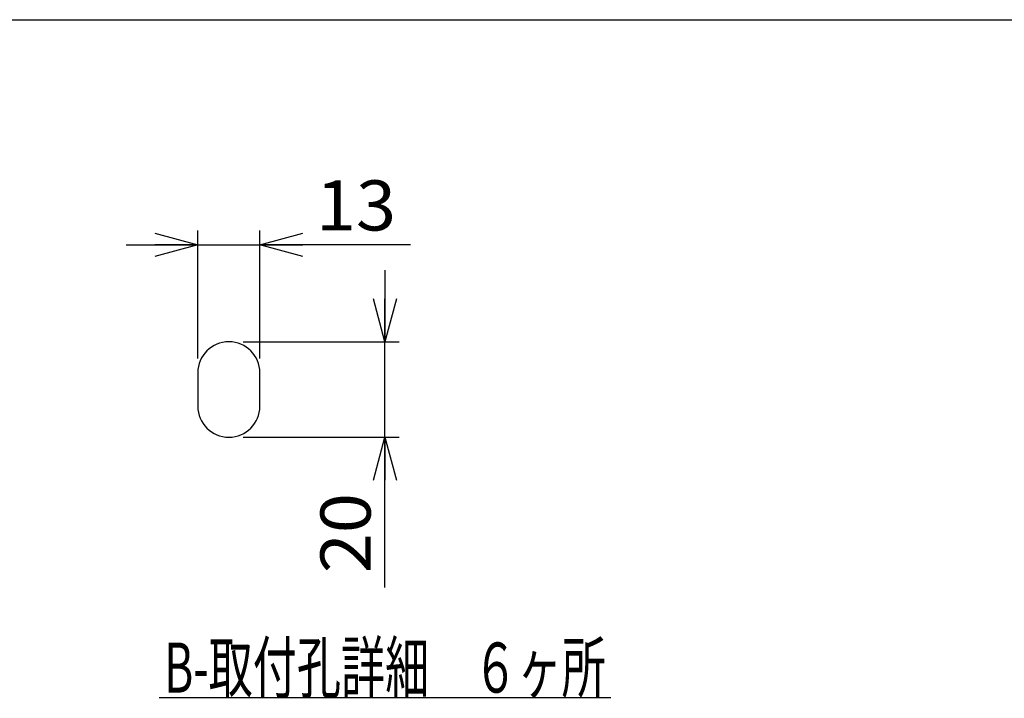
# Model space of a CAD drawing. Extents: x -3492 to 3549, y -2520 to 2500.
# Drawn here: x -142 to 1094, y 1648 to 2500 of the extents above; entities that cross this region are included whole.
import ezdxf
from ezdxf.enums import TextEntityAlignment as Align

# ---------------------------------------------------------------- set-up
doc = ezdxf.new("R2010")
doc.units = 0
doc.header["$LTSCALE"] = 4.5
doc.layers.get('0').update_dxf_attribs({"linetype": 'CONTINUOUS'})
for name, color, linetype in [('LAYER0016', 7, 'CONTINUOUS'), ('LAYER0017', 7, 'CONTINUOUS'), ('ZUWAKU', 7, 'CONTINUOUS')]:
    doc.layers.add(name, color=color, linetype=linetype)
doc.styles.add('DCSTYLE0', font='txt.shx', dxfattribs={"width": 0.733333, "bigfont": 'bigfont'})
doc.dimstyles.new('DC_ROTATED', dxfattribs={"dimtxt": 63, "dimasz": 54.000034, "dimexe": 18, "dimexo": 18, "dimgap": 18, "dimtad": 3, "dimblk1": 'OPEN30', "dimblk2": 'OPEN30', "dimsah": 1, "dimcen": 0.09, "dimclrd": 4, "dimclre": 4, "dimclrt": 4, "dimazin": 3, "dimtfac": 1, "dimtmove": 0, "dimatfit": 3})

# ---------------------------------------------------------------- blocks, each defined once
blk = doc.blocks.new('DC_GROUP_60')
at = {"layer": 'ZUWAKU', "color": 4, "linetype": 'CONTINUOUS'}
blk.add_line((33.1, 1648.6), (600.1, 1648.6), dxfattribs=at)
at = {"layer": 'ZUWAKU', "color": 4, "style": 'DCSTYLE0', "width": 0.897087}
blk.add_text('B-取付孔詳細\u3000６ヶ所', height=63, dxfattribs=at).set_placement((39.4, 1654.9), (593.8, 1654.9), align=Align.FIT)
blk = doc.blocks.new('DC_GROUP_322')
at = {"layer": 'ZUWAKU', "color": 5, "linetype": 'CONTINUOUS'}
blk.add_line((-3492, 2500.5), (3549, 2500.5), dxfattribs=at)
blk = doc.blocks.new('_OPEN30')
at = {"color": 0, "linetype": 'BYBLOCK'}
for p, q in [((-1, 0.267949), (0, 0)), ((0, 0), (-1, -0.267949)), ((0, 0), (-1, 0))]:
    blk.add_line(p, q, dxfattribs=at)
blk = doc.blocks.new('DA_IMAGEDIMGROUP_1')
at = {"layer": 'LAYER0017', "color": 4, "linetype": 'CONTINUOUS'}
for p, q in [((81.5, 2074.8), (81.5, 2235.6)), ((159.5, 2074.8), (159.5, 2235.6)), ((-8.5, 2217.6), (81.5, 2217.6)), ((81.5, 2217.6), (159.5, 2217.6)), ((348.5, 2217.6), (159.5, 2217.6))]:
    blk.add_line(p, q, dxfattribs=at)
at = {"layer": 'LAYER0017', "color": 4, "xscale": 54.00005053707515, "yscale": 53.99980862802558}
for p, rotation in [((81.5, 2217.6), 360), ((159.5, 2217.6), 180)]:
    blk.add_blockref('_OPEN30', p, dxfattribs=dict(at, rotation=rotation))
at = {"layer": 'LAYER0017', "color": 4, "style": 'DCSTYLE0', "width": 0.908108}
blk.add_text('13', height=63, dxfattribs=at).set_placement((229.7, 2235.6), (330.5, 2235.6), align=Align.FIT)
blk = doc.blocks.new('*D75')
at = {"layer": 'LAYER0017', "color": 4, "linetype": 'CONTINUOUS'}
for p, q in [((316.5, 2185.8), (316.5, 2095.8)), ((138.5, 2095.8), (334.5, 2095.8)), ((316.5, 1975.8), (316.5, 2095.8)), ((138.5, 1975.8), (334.5, 1975.8)), ((316.5, 1786.9), (316.5, 1975.8))]:
    blk.add_line(p, q, dxfattribs=at)
at = {"layer": 'LAYER0017', "color": 4, "xscale": 54.00005053707515, "yscale": 53.99980862802558}
for p, rotation in [((316.5, 2095.8), 270), ((316.5, 1975.8), 90)]:
    blk.add_blockref('_OPEN30', p, dxfattribs=dict(at, rotation=rotation))
at = {"layer": 'LAYER0017', "color": 4, "style": 'DCSTYLE0', "width": 0.908108}
blk.add_text('20', height=63, rotation=90, dxfattribs=at).set_placement((298.5, 1804.9), (298.5, 1905.7), align=Align.FIT)

msp = doc.modelspace()

# ---------------------------------------------------------------- linework, layer by layer
at = {"layer": 'LAYER0016', "color": 3, "linetype": 'CONTINUOUS'}
for p, q in [((81.53, 2056.84), (81.53, 2014.84)), ((159.53, 2014.84), (159.53, 2056.84))]:
    msp.add_line(p, q, dxfattribs=at)
for centre, start, end in [((120.53, 2056.84), 0, 180), ((120.53, 2014.84), 180, 0)]:
    msp.add_arc(centre, 39, start, end, dxfattribs=at)

# ---------------------------------------------------------------- block references
at = {"layer": 'LAYER0017', "linetype": 'CONTINUOUS'}
msp.add_blockref('DA_IMAGEDIMGROUP_1', (0, 0), dxfattribs=at)
at = {"layer": 'ZUWAKU', "linetype": 'CONTINUOUS'}
for name in ['DC_GROUP_322', 'DC_GROUP_60']:
    msp.add_blockref(name, (0, 0), dxfattribs=at)

# ---------------------------------------------------------------- dimensions: what is measured, and where the dimension line sits
at = {"layer": 'LAYER0017', "linetype": 'CONTINUOUS'}
dim = msp.add_linear_dim(base=(316.46, 2095.84), p1=(120.53, 1975.84), p2=(120.53, 2095.84), angle=90, text='20', dimstyle='DC_ROTATED', override={"dimtxt": 63, "dimasz": 54.000034, "dimexe": 18, "dimexo": 18, "dimgap": 18, "dimtad": 3, "dimtih": 0, "dimtoh": 0, "dimdec": 1, "dimzin": 8, "dimblk1": 'OPEN30', "dimblk2": 'OPEN30', "dimsah": 1, "dimclrd": 4, "dimclre": 4, "dimclrt": 4, "dimazin": 2, "dimtofl": 1, "dimtolj": 0, "dimtzin": 8, "dimarcsym": 1}, dxfattribs=at)
dim.commit()
dim.dimension.update_dxf_attribs({"geometry": '*D75', "text_midpoint": (316.46, 1855.28), "dimtype": 160})

doc.saveas('drawing.dxf')
